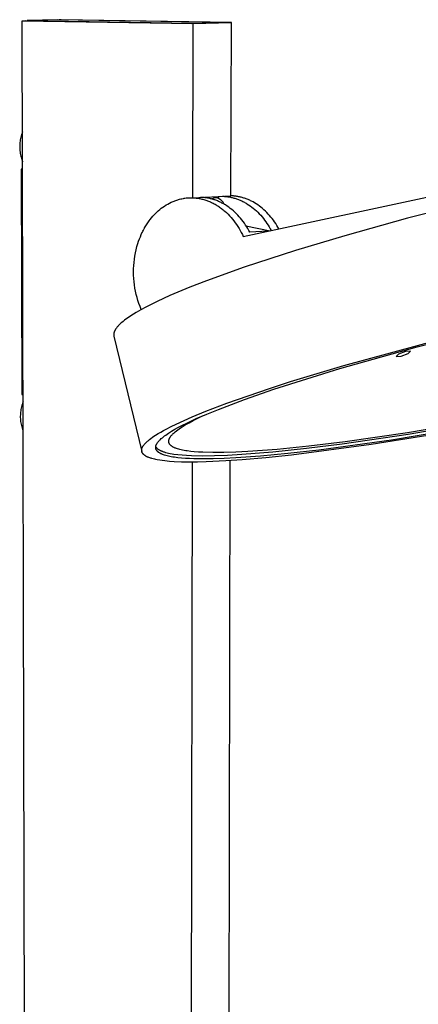
# Model space of a CAD drawing. Units: millimetres. Extents: x -755 to 537, y -1542 to 1916.
# Drawn here: x -600 to -479, y -645 to -346 of the extents above; entities that cross this region are included whole.
import ezdxf

# ---------------------------------------------------------------- set-up
doc = ezdxf.new("R2010")
doc.units = ezdxf.units.MM
doc.header["$MEASUREMENT"] = 0
doc.layers.add('Default', color=7, linetype='Continuous', true_color=0x000000)

msp = doc.modelspace()

# ---------------------------------------------------------------- linework, layer by layer
at = {"layer": 'Default', "color": 7, "true_color": 0xffffff}
for p, q in [((-599.55, -345.82), (-598.56, -345.79)), ((-598.02, -1012.04), (-599.55, -345.82)), ((-599.55, -345.82), (-547.75, -346.7)), ((-598.56, -345.79), (-548.09, -346.65)), ((-588.81, -345.52), (-598.03, -345.76)), ((-598.03, -345.76), (-598.03, -345.8)), ((-598.03, -345.76), (-547.8, -346.61)), ((-538.62, -346.36), (-588.81, -345.52)), ((-587.71, -345.51), (-588.38, -345.52)), ((-536.01, -346.38), (-587.71, -345.51)), ((-548.09, -346.65), (-538.28, -346.38)), ((-547.75, -346.7), (-547.83, -399.59)), ((-547.8, -346.61), (-538.62, -346.36)), ((-547.8, -346.64), (-547.8, -346.61)), ((-547.75, -346.7), (-536.01, -346.38)), ((-538.62, -346.36), (-538.62, -346.39)), ((-538.28, -346.38), (-538.62, -346.37)), ((-536.13, -399.01), (-536.01, -346.38)), ((-599.47, -379.61), (-599.62, -380)), ((-600.27, -382.81), (-600.3, -383.22)), ((-600.22, -382.4), (-600.27, -382.81)), ((-600.15, -381.99), (-600.22, -382.4)), ((-600.07, -381.59), (-600.15, -381.99)), ((-599.98, -381.18), (-600.07, -381.59)), ((-599.87, -380.78), (-599.98, -381.18)), ((-599.75, -380.39), (-599.87, -380.78)), ((-599.62, -380), (-599.75, -380.39)), ((-600.33, -383.63), (-600.34, -384.05)), ((-600.34, -384.05), (-600.33, -384.46)), ((-600.3, -383.22), (-600.33, -383.63)), ((-600.33, -384.46), (-600.31, -384.87)), ((-600.31, -384.87), (-600.28, -385.28)), ((-600.28, -385.28), (-600.23, -385.7)), ((-600.23, -385.7), (-600.17, -386.1)), ((-600.17, -386.1), (-600.1, -386.51)), ((-600.1, -386.51), (-600.01, -386.91)), ((-600.01, -386.91), (-599.91, -387.31)), ((-599.91, -387.31), (-599.79, -387.71)), ((-599.79, -387.71), (-599.66, -388.1)), ((-599.66, -388.1), (-599.52, -388.49)), ((-599.52, -388.49), (-599.45, -388.65)), ((-599.87, -390.87), (-599.44, -390.85)), ((-599.44, -390.88), (-599.87, -390.87)), ((-599.87, -390.87), (-599.71, -459.37)), ((-532.37, -411.38), (-444.12, -392.36)), ((-554.28, -400.95), (-553.74, -400.7)), ((-553.74, -400.7), (-551.77, -400.03)), ((-551.77, -400.03), (-551.41, -399.95)), ((-551.41, -399.95), (-551.06, -399.87)), ((-551.06, -399.87), (-550.7, -399.8)), ((-550.7, -399.8), (-550.55, -399.77)), ((-550.55, -399.77), (-550.4, -399.75)), ((-550.4, -399.75), (-550.1, -399.71)), ((-550.1, -399.71), (-549.71, -399.66)), ((-549.71, -399.66), (-549.31, -399.62)), ((-549.31, -399.62), (-548.92, -399.6)), ((-548.92, -399.6), (-548.52, -399.59)), ((-548.52, -399.59), (-548.13, -399.59)), ((-548.13, -399.59), (-547.84, -399.59)), ((-547.84, -399.59), (-547.56, -399.6)), ((-547.83, -399.59), (-536.13, -399.01)), ((-547.56, -399.6), (-547.27, -399.62)), ((-547.27, -399.62), (-546.98, -399.64)), ((-546.98, -399.64), (-546.7, -399.67)), ((-546.7, -399.67), (-546.41, -399.71)), ((-546.41, -399.71), (-546.12, -399.75)), ((-546.12, -399.75), (-545.83, -399.8)), ((-545.83, -399.8), (-545.54, -399.85)), ((-545.54, -399.85), (-545.25, -399.91)), ((-545.01, -399.48), (-545.28, -399.46)), ((-545.25, -399.91), (-544.96, -399.98)), ((-544.74, -399.49), (-545.01, -399.48)), ((-544.96, -399.98), (-544.67, -400.05)), ((-544.48, -399.51), (-544.74, -399.49)), ((-544.67, -400.05), (-544.38, -400.13)), ((-544.21, -399.54), (-544.48, -399.51)), ((-544.38, -400.13), (-544.09, -400.21)), ((-543.94, -399.57), (-544.21, -399.54)), ((-544.09, -400.21), (-543.8, -400.31)), ((-543.67, -399.61), (-543.94, -399.57)), ((-543.8, -400.31), (-543.51, -400.4)), ((-543.4, -399.65), (-543.67, -399.61)), ((-543.51, -400.4), (-543.22, -400.51)), ((-543.13, -399.7), (-543.4, -399.65)), ((-543.22, -400.51), (-542.93, -400.62)), ((-542.86, -399.75), (-543.13, -399.7)), ((-542.93, -400.62), (-542.64, -400.74)), ((-542.59, -399.81), (-542.86, -399.75)), ((-542.64, -400.74), (-542.36, -400.86)), ((-542.32, -399.87), (-542.59, -399.81)), ((-542.05, -399.94), (-542.32, -399.87)), ((-542.08, -399.93), (-541.26, -399.6)), ((-541.78, -400.01), (-542.05, -399.94)), ((-541.52, -400.09), (-541.78, -400.01)), ((-541.77, -400.02), (-541.75, -399.98)), ((-541.75, -399.98), (-541.72, -399.95)), ((-541.72, -399.95), (-541.69, -399.91)), ((-541.69, -399.91), (-541.66, -399.88)), ((-541.66, -399.88), (-541.62, -399.85)), ((-541.62, -399.85), (-541.59, -399.82)), ((-541.59, -399.82), (-541.56, -399.79)), ((-541.56, -399.79), (-541.52, -399.76)), ((-541.52, -399.76), (-541.49, -399.73)), ((-541.25, -400.18), (-541.52, -400.09)), ((-541.49, -399.73), (-541.45, -399.7)), ((-541.45, -399.7), (-541.41, -399.68)), ((-541.41, -399.68), (-541.37, -399.66)), ((-541.37, -399.66), (-541.33, -399.63)), ((-541.33, -399.63), (-541.29, -399.61)), ((-541.29, -399.61), (-541.25, -399.6)), ((-541.25, -399.6), (-541.21, -399.58)), ((-540.98, -400.27), (-541.25, -400.18)), ((-541.21, -399.58), (-541.17, -399.56)), ((-541.17, -399.56), (-541.13, -399.55)), ((-541.13, -399.55), (-541.09, -399.53)), ((-541.09, -399.53), (-541.04, -399.52)), ((-541.04, -399.52), (-541, -399.51)), ((-541, -399.51), (-540.95, -399.5)), ((-540.71, -400.36), (-540.98, -400.27)), ((-540.95, -399.5), (-540.91, -399.5)), ((-540.91, -399.5), (-540.86, -399.49)), ((-540.86, -399.49), (-540.82, -399.49)), ((-540.82, -399.49), (-540.77, -399.48)), ((-540.77, -399.48), (-540.73, -399.48)), ((-540.73, -399.48), (-540.68, -399.48)), ((-540.44, -400.47), (-540.71, -400.36)), ((-540.68, -399.48), (-540.64, -399.48)), ((-540.64, -399.48), (-540.59, -399.49)), ((-540.59, -399.49), (-540.55, -399.49)), ((-540.55, -399.49), (-540.51, -399.5)), ((-540.51, -399.5), (-540.46, -399.51)), ((-540.46, -399.51), (-540.34, -399.55)), ((-540.18, -400.57), (-540.44, -400.47)), ((-540.34, -399.55), (-540.23, -399.59)), ((-540.23, -399.59), (-540.11, -399.64)), ((-539.91, -400.69), (-540.18, -400.57)), ((-540.11, -399.64), (-540, -399.69)), ((-540, -399.69), (-539.88, -399.74)), ((-539.84, -399.73), (-539.98, -399.2)), ((-539.65, -400.8), (-539.91, -400.69)), ((-539.88, -399.74), (-539.77, -399.8)), ((-539.77, -399.8), (-539.67, -399.87)), ((-539.67, -399.87), (-539.56, -399.93)), ((-539.56, -399.93), (-539.46, -400)), ((-539.46, -400), (-539.36, -400.08)), ((-539.36, -400.08), (-539.26, -400.15)), ((-539.26, -400.15), (-539.16, -400.23)), ((-539.16, -400.23), (-539.07, -400.32)), ((-539.07, -400.32), (-538.98, -400.41)), ((-538.98, -400.41), (-538.9, -400.5)), ((-538.9, -400.5), (-538.81, -400.59)), ((-538.81, -400.59), (-538.73, -400.68)), ((-538.73, -400.68), (-538.66, -400.78)), ((-538.66, -399.14), (-538.4, -399.15)), ((-538.4, -399.15), (-538.14, -399.16)), ((-538.14, -399.16), (-537.87, -399.18)), ((-537.87, -399.18), (-537.61, -399.21)), ((-537.61, -399.21), (-537.34, -399.24)), ((-537.34, -399.24), (-537.08, -399.27)), ((-537.08, -399.27), (-536.81, -399.32)), ((-536.81, -399.32), (-536.54, -399.36)), ((-536.54, -399.36), (-536.28, -399.41)), ((-536.28, -399.41), (-536.01, -399.47)), ((-535.88, -399.02), (-536.13, -399.01)), ((-536.01, -399.47), (-535.74, -399.53)), ((-535.62, -399.04), (-535.88, -399.02)), ((-535.74, -399.53), (-535.48, -399.6)), ((-535.36, -399.05), (-535.62, -399.04)), ((-535.48, -399.6), (-535.21, -399.67)), ((-535.11, -399.08), (-535.36, -399.05)), ((-535.21, -399.67), (-534.94, -399.75)), ((-534.85, -399.11), (-535.11, -399.08)), ((-534.94, -399.75), (-534.68, -399.83)), ((-534.59, -399.14), (-534.85, -399.11)), ((-534.68, -399.83), (-534.41, -399.92)), ((-534.33, -399.18), (-534.59, -399.14)), ((-534.41, -399.92), (-534.15, -400.02)), ((-534.07, -399.23), (-534.33, -399.18)), ((-534.15, -400.02), (-533.88, -400.12)), ((-533.81, -399.28), (-534.07, -399.23)), ((-533.88, -400.12), (-533.62, -400.22)), ((-533.55, -399.33), (-533.81, -399.28)), ((-533.62, -400.22), (-533.35, -400.33)), ((-533.29, -399.39), (-533.55, -399.33)), ((-533.35, -400.33), (-533.09, -400.45)), ((-533.03, -399.45), (-533.29, -399.39)), ((-533.09, -400.45), (-532.83, -400.57)), ((-532.77, -399.52), (-533.03, -399.45)), ((-532.83, -400.57), (-532.57, -400.69)), ((-532.51, -399.6), (-532.77, -399.52)), ((-532.57, -400.69), (-532.31, -400.82)), ((-532.25, -399.68), (-532.51, -399.6)), ((-531.99, -399.76), (-532.25, -399.68)), ((-531.73, -399.85), (-531.99, -399.76)), ((-531.47, -399.94), (-531.73, -399.85)), ((-531.21, -400.04), (-531.47, -399.94)), ((-530.95, -400.15), (-531.21, -400.04)), ((-530.7, -400.26), (-530.95, -400.15)), ((-530.44, -400.37), (-530.7, -400.26)), ((-530.19, -400.49), (-530.44, -400.37)), ((-529.93, -400.62), (-530.19, -400.49)), ((-529.43, -400.88), (-529.93, -400.62)), ((-558.67, -403.95), (-558.23, -403.55)), ((-558.23, -403.55), (-557.78, -403.17)), ((-557.78, -403.17), (-557.31, -402.8)), ((-557.31, -402.8), (-556.83, -402.45)), ((-556.83, -402.45), (-556.34, -402.11)), ((-556.34, -402.11), (-555.84, -401.79)), ((-555.84, -401.79), (-555.33, -401.49)), ((-555.33, -401.49), (-554.81, -401.21)), ((-554.81, -401.21), (-554.28, -400.95)), ((-542.36, -400.86), (-542.07, -400.99)), ((-542.07, -400.99), (-541.79, -401.12)), ((-541.79, -401.12), (-541.51, -401.27)), ((-541.51, -401.27), (-541.22, -401.41)), ((-541.22, -401.41), (-540.94, -401.57)), ((-540.94, -401.57), (-540.67, -401.73)), ((-540.67, -401.73), (-540.39, -401.9)), ((-540.39, -401.9), (-540.12, -402.07)), ((-540.12, -402.07), (-539.84, -402.25)), ((-539.84, -402.25), (-539.57, -402.43)), ((-539.38, -400.93), (-539.65, -400.8)), ((-539.57, -402.43), (-539.31, -402.62)), ((-539.12, -401.05), (-539.38, -400.93)), ((-539.31, -402.62), (-539.04, -402.82)), ((-538.86, -401.19), (-539.12, -401.05)), ((-539.04, -402.82), (-538.78, -403.02)), ((-538.6, -401.33), (-538.86, -401.19)), ((-538.78, -403.02), (-538.52, -403.22)), ((-538.66, -400.78), (-538.58, -400.88)), ((-538.34, -401.47), (-538.6, -401.33)), ((-538.58, -400.88), (-538.51, -400.99)), ((-538.52, -403.22), (-538.26, -403.43)), ((-538.51, -400.99), (-538.45, -401.09)), ((-538.45, -401.09), (-538.39, -401.2)), ((-538.39, -401.2), (-538.33, -401.31)), ((-538.08, -401.62), (-538.34, -401.47)), ((-538.33, -401.31), (-538.27, -401.42)), ((-538.27, -401.42), (-538.22, -401.54)), ((-538.26, -403.43), (-538.01, -403.65)), ((-537.83, -401.77), (-538.08, -401.62)), ((-538.01, -403.65), (-537.51, -404.1)), ((-537.32, -402.1), (-537.83, -401.77)), ((-536.82, -402.44), (-537.32, -402.1)), ((-536.33, -402.81), (-536.82, -402.44)), ((-535.85, -403.19), (-536.33, -402.81)), ((-535.38, -403.59), (-535.85, -403.19)), ((-534.92, -404), (-535.38, -403.59)), ((-532.31, -400.82), (-532.05, -400.96)), ((-532.05, -400.96), (-531.8, -401.1)), ((-531.8, -401.1), (-531.54, -401.25)), ((-531.54, -401.25), (-531.29, -401.4)), ((-531.29, -401.4), (-530.79, -401.72)), ((-530.79, -401.72), (-530.3, -402.05)), ((-530.3, -402.05), (-529.81, -402.41)), ((-529.81, -402.41), (-529.33, -402.78)), ((-528.93, -401.17), (-529.43, -400.88)), ((-529.33, -402.78), (-528.87, -403.18)), ((-528.44, -401.47), (-528.93, -401.17)), ((-528.87, -403.18), (-528.41, -403.59)), ((-527.95, -401.79), (-528.44, -401.47)), ((-528.41, -403.59), (-527.96, -404.01)), ((-527.48, -402.13), (-527.95, -401.79)), ((-527, -402.49), (-527.48, -402.13)), ((-526.54, -402.87), (-527, -402.49)), ((-526.09, -403.26), (-526.54, -402.87)), ((-525.65, -403.67), (-526.09, -403.26)), ((-525.22, -404.1), (-525.65, -403.67)), ((-465.06, -401.32), (-482.51, -405.84)), ((-561.21, -406.91), (-561.01, -406.63)), ((-561.01, -406.63), (-560.66, -406.15)), ((-560.66, -406.15), (-560.29, -405.69)), ((-560.29, -405.69), (-559.91, -405.23)), ((-559.91, -405.23), (-559.51, -404.79)), ((-559.51, -404.79), (-559.1, -404.36)), ((-559.1, -404.36), (-558.67, -403.95)), ((-537.51, -404.1), (-537.02, -404.57)), ((-537.02, -404.57), (-536.55, -405.06)), ((-536.55, -405.06), (-536.09, -405.57)), ((-536.09, -405.57), (-535.64, -406.09)), ((-535.64, -406.09), (-535.21, -406.63)), ((-535.21, -406.63), (-534.8, -407.19)), ((-534.48, -404.44), (-534.92, -404)), ((-534.04, -404.89), (-534.48, -404.44)), ((-533.61, -405.35), (-534.04, -404.89)), ((-533.2, -405.83), (-533.61, -405.35)), ((-532.8, -406.33), (-533.2, -405.83)), ((-532.41, -406.83), (-532.8, -406.33)), ((-527.96, -404.01), (-527.53, -404.45)), ((-527.53, -404.45), (-527.1, -404.91)), ((-527.1, -404.91), (-526.69, -405.38)), ((-526.69, -405.38), (-526.29, -405.86)), ((-526.29, -405.86), (-525.91, -406.36)), ((-525.91, -406.36), (-525.54, -406.87)), ((-524.79, -404.54), (-525.22, -404.1)), ((-524.38, -405), (-524.79, -404.54)), ((-523.99, -405.46), (-524.38, -405)), ((-523.6, -405.94), (-523.99, -405.46)), ((-523.23, -406.44), (-523.6, -405.94)), ((-522.87, -406.94), (-523.23, -406.44)), ((-482.51, -405.84), (-501.54, -411.14)), ((-562.91, -409.75), (-562.89, -409.71)), ((-562.89, -409.71), (-562.74, -409.42)), ((-562.74, -409.42), (-562.72, -409.38)), ((-562.72, -409.38), (-562.57, -409.1)), ((-562.57, -409.1), (-562.55, -409.06)), ((-562.55, -409.06), (-562.39, -408.78)), ((-562.39, -408.78), (-562.37, -408.75)), ((-562.37, -408.75), (-562.21, -408.46)), ((-562.21, -408.46), (-562.19, -408.43)), ((-562.19, -408.43), (-562.02, -408.15)), ((-562.02, -408.15), (-562, -408.12)), ((-562, -408.12), (-561.83, -407.84)), ((-561.83, -407.84), (-561.81, -407.81)), ((-561.81, -407.81), (-561.63, -407.53)), ((-561.63, -407.53), (-561.61, -407.5)), ((-561.61, -407.5), (-561.43, -407.23)), ((-561.43, -407.23), (-561.41, -407.2)), ((-561.41, -407.2), (-561.22, -406.93)), ((-561.22, -406.93), (-561.21, -406.91)), ((-534.8, -407.19), (-534.4, -407.75)), ((-534.4, -407.75), (-534.02, -408.34)), ((-534.02, -408.34), (-533.65, -408.93)), ((-533.65, -408.93), (-533.31, -409.53)), ((-533.31, -409.53), (-532.98, -410.14)), ((-532.04, -407.35), (-532.41, -406.83)), ((-531.68, -407.88), (-532.04, -407.35)), ((-531.34, -408.42), (-531.68, -407.88)), ((-531.56, -408.07), (-524.23, -409.63)), ((-531.01, -408.96), (-531.34, -408.42)), ((-530.69, -409.52), (-531.01, -408.96)), ((-530.39, -410.08), (-530.69, -409.52)), ((-525.54, -406.87), (-525.18, -407.39)), ((-525.18, -407.39), (-524.83, -407.92)), ((-524.83, -407.92), (-524.5, -408.46)), ((-524.5, -408.46), (-524.19, -409)), ((-524.19, -409), (-523.89, -409.56)), ((-522.52, -407.46), (-522.87, -406.94)), ((-522.18, -407.98), (-522.52, -407.46)), ((-521.86, -408.51), (-522.18, -407.98)), ((-521.56, -409.05), (-521.86, -408.51)), ((-564.19, -412.79), (-563.94, -412.1)), ((-563.94, -412.1), (-563.67, -411.42)), ((-563.67, -411.42), (-563.38, -410.74)), ((-563.38, -410.74), (-563.07, -410.08)), ((-563.07, -410.08), (-563.05, -410.03)), ((-563.05, -410.03), (-562.91, -409.75)), ((-532.98, -410.14), (-532.66, -410.76)), ((-532.66, -410.76), (-532.37, -411.38)), ((-524.94, -409.78), (-530.39, -410.08)), ((-501.54, -411.14), (-516.49, -415.62)), ((-565.15, -416.32), (-564.94, -415.37)), ((-564.94, -415.37), (-564.7, -414.42)), ((-564.7, -414.42), (-564.42, -413.48)), ((-564.42, -413.48), (-564.19, -412.79)), ((-516.49, -415.62), (-532.08, -420.7)), ((-565.58, -419.22), (-565.47, -418.25)), ((-565.47, -418.25), (-565.33, -417.29)), ((-565.33, -417.29), (-565.15, -416.32)), ((-565.73, -422.15), (-565.71, -421.17)), ((-565.71, -421.17), (-565.66, -420.2)), ((-565.66, -420.2), (-565.58, -419.22)), ((-532.08, -420.7), (-543.58, -424.83)), ((-565.71, -423.13), (-565.73, -422.15)), ((-565.66, -424.11), (-565.71, -423.13)), ((-565.58, -425.08), (-565.66, -424.11)), ((-565.46, -426.05), (-565.58, -425.08)), ((-565.31, -427.02), (-565.46, -426.05)), ((-565.13, -427.98), (-565.31, -427.02)), ((-548.64, -426.8), (-554.66, -429.33)), ((-543.58, -424.83), (-548.64, -426.8)), ((-564.92, -428.93), (-565.13, -427.98)), ((-564.68, -429.88), (-564.92, -428.93)), ((-564.4, -430.82), (-564.68, -429.88)), ((-554.66, -429.33), (-558.6, -431.13)), ((-563.51, -433.64), (-564.96, -434.47)), ((-564.09, -431.75), (-564.4, -430.82)), ((-563.76, -432.66), (-564.09, -431.75)), ((-563.39, -433.57), (-563.76, -432.66)), ((-562.04, -432.84), (-563.51, -433.64)), ((-560.33, -431.97), (-562.04, -432.84)), ((-558.6, -431.13), (-560.33, -431.97)), ((-568.05, -436.48), (-568.49, -436.81)), ((-567.3, -435.95), (-568.05, -436.48)), ((-566.53, -435.44), (-567.3, -435.95)), ((-565.75, -434.94), (-566.53, -435.44)), ((-564.96, -434.47), (-565.75, -434.94)), ((-571.23, -439.58), (-571.27, -439.65)), ((-571.14, -439.43), (-571.23, -439.58)), ((-571.04, -439.29), (-571.14, -439.43)), ((-570.94, -439.16), (-571.04, -439.29)), ((-570.8, -438.98), (-570.94, -439.16)), ((-570.67, -438.82), (-570.8, -438.98)), ((-570.52, -438.65), (-570.67, -438.82)), ((-570.38, -438.49), (-570.52, -438.65)), ((-570.23, -438.33), (-570.38, -438.49)), ((-570.07, -438.17), (-570.23, -438.33)), ((-569.75, -437.87), (-570.07, -438.17)), ((-569.55, -437.69), (-569.75, -437.87)), ((-569.34, -437.5), (-569.55, -437.69)), ((-568.92, -437.15), (-569.34, -437.5)), ((-568.49, -436.81), (-568.92, -437.15)), ((-479.56, -444.89), (-451.89, -437.84)), ((-571.75, -441.02), (-571.76, -441.07)), ((-571.76, -441.07), (-571.76, -441.12)), ((-571.76, -441.12), (-571.76, -441.16)), ((-571.76, -441.16), (-571.76, -441.21)), ((-571.76, -441.21), (-571.75, -441.28)), ((-571.74, -440.92), (-571.75, -440.97)), ((-571.75, -440.97), (-571.75, -441.02)), ((-571.75, -441.28), (-571.75, -441.32)), ((-571.75, -441.32), (-571.75, -441.35)), ((-571.75, -441.35), (-571.75, -441.39)), ((-571.75, -441.39), (-571.74, -441.42)), ((-571.73, -440.82), (-571.74, -440.87)), ((-571.74, -440.87), (-571.74, -440.92)), ((-571.74, -441.42), (-571.74, -441.46)), ((-571.74, -441.46), (-571.73, -441.49)), ((-571.72, -440.77), (-571.73, -440.82)), ((-571.73, -441.49), (-571.72, -441.53)), ((-571.71, -440.72), (-571.72, -440.77)), ((-571.72, -441.53), (-571.72, -441.57)), ((-571.72, -441.57), (-571.71, -441.6)), ((-571.7, -440.67), (-571.71, -440.72)), ((-571.71, -441.6), (-571.7, -441.64)), ((-571.69, -440.62), (-571.7, -440.67)), ((-571.7, -441.64), (-563.22, -476.66)), ((-571.68, -440.58), (-571.69, -440.62)), ((-571.66, -440.53), (-571.68, -440.58)), ((-571.63, -440.43), (-571.66, -440.53)), ((-571.6, -440.34), (-571.63, -440.43)), ((-571.57, -440.26), (-571.6, -440.34)), ((-571.54, -440.18), (-571.57, -440.26)), ((-571.51, -440.1), (-571.54, -440.18)), ((-571.47, -440.02), (-571.51, -440.1)), ((-571.43, -439.95), (-571.47, -440.02)), ((-571.4, -439.87), (-571.43, -439.95)), ((-571.36, -439.8), (-571.4, -439.87)), ((-571.31, -439.72), (-571.36, -439.8)), ((-571.27, -439.65), (-571.31, -439.72)), ((-501.78, -450.52), (-466.88, -441.05)), ((-503.04, -451.49), (-479.56, -444.89)), ((-491.84, -448.26), (-491.54, -448.24)), ((-491.54, -448.24), (-490.92, -448)), ((-485.24, -447.12), (-485.89, -447.85)), ((-485.89, -447.85), (-484.39, -447.73)), ((-483.1, -446.3), (-485.24, -447.12)), ((-484.39, -447.73), (-482.26, -446.9)), ((-481.61, -446.18), (-483.1, -446.3)), ((-482.26, -446.9), (-481.61, -446.18)), ((-523.13, -457.78), (-503.04, -451.49)), ((-518.04, -455.44), (-501.78, -450.52)), ((-537.42, -462), (-524.37, -457.48)), ((-524.37, -457.48), (-518.04, -455.44)), ((-599.71, -459.37), (-599.29, -459.39)), ((-532.05, -460.87), (-523.13, -457.78)), ((-599.88, -463.52), (-599.96, -463.92)), ((-599.79, -463.13), (-599.88, -463.52)), ((-599.68, -462.73), (-599.79, -463.13)), ((-599.56, -462.34), (-599.68, -462.73)), ((-599.43, -461.95), (-599.56, -462.34)), ((-599.28, -461.57), (-599.43, -461.95)), ((-543.75, -464.42), (-537.42, -462)), ((-539.96, -463.86), (-532.05, -460.87)), ((-600.13, -465.55), (-600.14, -465.96)), ((-600.14, -465.96), (-600.14, -466.36)), ((-600.14, -466.36), (-600.12, -466.77)), ((-600.11, -465.14), (-600.13, -465.55)), ((-600.07, -464.73), (-600.11, -465.14)), ((-600.02, -464.33), (-600.07, -464.73)), ((-599.96, -463.92), (-600.02, -464.33)), ((-550.38, -467.21), (-547.95, -466.15)), ((-547.95, -466.15), (-543.75, -464.42)), ((-547.6, -467.25), (-546.19, -466.54)), ((-546.68, -466.69), (-543.48, -465.3)), ((-546.19, -466.54), (-544.77, -465.85)), ((-543.48, -465.3), (-539.96, -463.86)), ((-600.12, -466.77), (-600.09, -467.18)), ((-600.09, -467.18), (-600.04, -467.59)), ((-600.04, -467.59), (-599.98, -467.99)), ((-599.98, -467.99), (-599.91, -468.39)), ((-599.91, -468.39), (-599.82, -468.79)), ((-599.82, -468.79), (-599.72, -469.19)), ((-599.72, -469.19), (-599.6, -469.58)), ((-555.82, -469.85), (-554.31, -469.07)), ((-554.31, -469.07), (-552.78, -468.32)), ((-553.15, -469.93), (-552.04, -469.31)), ((-552.78, -468.32), (-550.38, -467.21)), ((-552.04, -469.31), (-550.83, -468.68)), ((-551.87, -469.79), (-551.42, -469.48)), ((-551.42, -469.48), (-550.97, -469.18)), ((-550.97, -469.18), (-550.04, -468.61)), ((-550.83, -468.68), (-549.54, -468.03)), ((-550.04, -468.61), (-548.83, -467.91)), ((-549.54, -468.03), (-546.68, -466.69)), ((-548.83, -467.91), (-547.6, -467.25)), ((-461.86, -468.96), (-487.39, -473.18)), ((-461.92, -467.55), (-482.51, -470.97)), ((-482.31, -471.39), (-459.39, -467.52)), ((-599.6, -469.58), (-599.47, -469.97)), ((-599.47, -469.97), (-599.33, -470.35)), ((-599.33, -470.35), (-599.26, -470.5)), ((-560.44, -472.68), (-559.99, -472.35)), ((-559.99, -472.35), (-559.53, -472.04)), ((-559.53, -472.04), (-559.06, -471.73)), ((-559.06, -471.73), (-558.26, -471.24)), ((-558.26, -471.24), (-557.46, -470.76)), ((-557.46, -470.76), (-556.64, -470.3)), ((-557.29, -472.74), (-556.98, -472.48)), ((-556.98, -472.48), (-556.65, -472.22)), ((-556.65, -472.22), (-556.3, -471.95)), ((-556.64, -470.3), (-555.82, -469.85)), ((-556.3, -471.95), (-555.92, -471.67)), ((-555.92, -471.67), (-555.52, -471.39)), ((-555.52, -471.39), (-555.09, -471.11)), ((-555.09, -471.11), (-554.17, -470.53)), ((-554.74, -472.55), (-554.71, -472.5)), ((-554.71, -472.5), (-554.67, -472.43)), ((-554.67, -472.43), (-554.63, -472.36)), ((-554.63, -472.36), (-554.59, -472.3)), ((-554.59, -472.3), (-554.54, -472.23)), ((-554.54, -472.23), (-554.46, -472.11)), ((-554.46, -472.11), (-554.36, -471.99)), ((-554.36, -471.99), (-554.25, -471.85)), ((-554.25, -471.85), (-554.13, -471.71)), ((-554.17, -470.53), (-553.15, -469.93)), ((-554.13, -471.71), (-554.01, -471.58)), ((-554.01, -471.58), (-553.89, -471.45)), ((-553.89, -471.45), (-553.77, -471.33)), ((-553.77, -471.33), (-553.65, -471.21)), ((-553.65, -471.21), (-553.4, -470.98)), ((-553.4, -470.98), (-553.23, -470.83)), ((-553.23, -470.83), (-553.05, -470.68)), ((-553.05, -470.68), (-552.7, -470.4)), ((-552.7, -470.4), (-552.29, -470.09)), ((-552.29, -470.09), (-551.87, -469.79)), ((-502.31, -474.32), (-482.31, -471.39)), ((-482.51, -470.97), (-501.39, -473.69)), ((-473.75, -471.44), (-493.49, -474.57)), ((-563.12, -475.56), (-563.09, -475.49)), ((-563.09, -475.49), (-563.06, -475.42)), ((-563.06, -475.42), (-563.02, -475.35)), ((-563.02, -475.35), (-562.99, -475.28)), ((-562.99, -475.28), (-562.95, -475.21)), ((-562.95, -475.21), (-562.91, -475.15)), ((-562.91, -475.15), (-562.87, -475.08)), ((-562.87, -475.08), (-562.83, -475.02)), ((-562.83, -475.02), (-562.79, -474.95)), ((-562.79, -474.95), (-562.7, -474.83)), ((-562.7, -474.83), (-562.61, -474.71)), ((-562.61, -474.71), (-562.51, -474.59)), ((-562.51, -474.59), (-562.33, -474.37)), ((-562.33, -474.37), (-562.14, -474.16)), ((-562.14, -474.16), (-561.94, -473.96)), ((-561.94, -473.96), (-561.74, -473.76)), ((-561.74, -473.76), (-561.53, -473.57)), ((-561.53, -473.57), (-561.32, -473.38)), ((-561.32, -473.38), (-561.11, -473.2)), ((-561.11, -473.2), (-560.89, -473.02)), ((-560.89, -473.02), (-560.44, -472.68)), ((-559.01, -475.37), (-559, -475.27)), ((-559.01, -475.47), (-559.01, -475.37)), ((-559, -475.57), (-559.01, -475.47)), ((-559, -475.27), (-558.99, -475.17)), ((-558.99, -475.17), (-558.97, -475.07)), ((-558.99, -475.22), (-558.96, -475.27)), ((-558.97, -475.07), (-558.94, -474.97)), ((-558.96, -475.27), (-558.93, -475.32)), ((-558.94, -474.97), (-558.91, -474.86)), ((-558.93, -475.32), (-558.9, -475.36)), ((-558.91, -474.86), (-558.87, -474.75)), ((-558.9, -475.36), (-558.87, -475.41)), ((-558.87, -474.75), (-558.83, -474.65)), ((-558.87, -475.41), (-558.83, -475.46)), ((-558.83, -474.65), (-558.78, -474.54)), ((-558.83, -475.46), (-558.79, -475.5)), ((-558.79, -475.5), (-558.75, -475.55)), ((-558.78, -474.54), (-558.72, -474.43)), ((-558.72, -474.43), (-558.66, -474.32)), ((-558.66, -474.32), (-558.59, -474.2)), ((-558.59, -474.2), (-558.52, -474.09)), ((-558.52, -474.09), (-558.43, -473.97)), ((-558.43, -473.97), (-558.35, -473.85)), ((-558.35, -473.85), (-558.25, -473.74)), ((-558.25, -473.74), (-558.15, -473.62)), ((-558.15, -473.62), (-558.05, -473.5)), ((-558.05, -473.5), (-557.94, -473.37)), ((-557.94, -473.37), (-557.82, -473.25)), ((-557.82, -473.25), (-557.69, -473.13)), ((-557.69, -473.13), (-557.56, -473)), ((-557.56, -473), (-557.29, -472.74)), ((-555.04, -473.44), (-555.03, -473.41)), ((-555.04, -473.49), (-555.04, -473.44)), ((-555.04, -473.55), (-555.04, -473.49)), ((-555.04, -473.6), (-555.04, -473.55)), ((-555.04, -473.63), (-555.04, -473.6)), ((-555.04, -473.66), (-555.04, -473.63)), ((-555.04, -473.68), (-555.04, -473.66)), ((-555.04, -473.71), (-555.04, -473.68)), ((-555.03, -473.74), (-555.04, -473.71)), ((-555.03, -473.38), (-555.02, -473.32)), ((-555.03, -473.41), (-555.03, -473.38)), ((-555.03, -473.76), (-555.03, -473.74)), ((-555.03, -473.79), (-555.03, -473.76)), ((-555.02, -473.82), (-555.03, -473.79)), ((-555.02, -473.32), (-555.01, -473.26)), ((-555.02, -473.84), (-555.02, -473.82)), ((-555.01, -473.87), (-555.02, -473.84)), ((-555.01, -473.26), (-555, -473.21)), ((-555.01, -473.9), (-555.01, -473.87)), ((-555, -473.92), (-555.01, -473.9)), ((-555, -473.21), (-554.99, -473.15)), ((-554.99, -473.95), (-555, -473.92)), ((-554.99, -473.15), (-554.97, -473.09)), ((-554.99, -473.97), (-554.99, -473.95)), ((-554.98, -474), (-554.99, -473.97)), ((-554.97, -474.03), (-554.98, -474)), ((-554.97, -473.09), (-554.95, -473.04)), ((-554.96, -474.05), (-554.97, -474.03)), ((-554.95, -474.08), (-554.96, -474.05)), ((-554.95, -473.04), (-554.93, -472.98)), ((-554.95, -474.1), (-554.95, -474.08)), ((-554.94, -474.13), (-554.95, -474.1)), ((-554.93, -474.15), (-554.94, -474.13)), ((-554.93, -472.98), (-554.91, -472.92)), ((-554.91, -474.18), (-554.93, -474.15)), ((-554.91, -472.92), (-554.89, -472.86)), ((-554.89, -474.23), (-554.91, -474.18)), ((-554.89, -472.86), (-554.86, -472.79)), ((-554.87, -474.27), (-554.89, -474.23)), ((-554.85, -474.3), (-554.87, -474.27)), ((-554.86, -472.79), (-554.83, -472.73)), ((-554.84, -474.32), (-554.85, -474.3)), ((-554.81, -474.37), (-554.84, -474.32)), ((-554.83, -472.73), (-554.8, -472.67)), ((-554.78, -474.42), (-554.81, -474.37)), ((-554.8, -472.67), (-554.77, -472.61)), ((-554.75, -474.47), (-554.78, -474.42)), ((-554.77, -472.61), (-554.74, -472.55)), ((-554.71, -474.52), (-554.75, -474.47)), ((-554.68, -474.56), (-554.71, -474.52)), ((-554.64, -474.61), (-554.68, -474.56)), ((-554.6, -474.65), (-554.64, -474.61)), ((-554.56, -474.69), (-554.6, -474.65)), ((-554.53, -474.73), (-554.56, -474.69)), ((-554.49, -474.77), (-554.53, -474.73)), ((-554.45, -474.8), (-554.49, -474.77)), ((-554.41, -474.84), (-554.45, -474.8)), ((-554.37, -474.88), (-554.41, -474.84)), ((-554.33, -474.91), (-554.37, -474.88)), ((-554.29, -474.94), (-554.33, -474.91)), ((-554.24, -474.98), (-554.29, -474.94)), ((-554.19, -475.02), (-554.24, -474.98)), ((-554.09, -475.09), (-554.19, -475.02)), ((-553.99, -475.15), (-554.09, -475.09)), ((-553.89, -475.22), (-553.99, -475.15)), ((-553.77, -475.29), (-553.89, -475.22)), ((-553.65, -475.35), (-553.77, -475.29)), ((-553.53, -475.41), (-553.65, -475.35)), ((-553.4, -475.47), (-553.53, -475.41)), ((-553.24, -475.55), (-553.4, -475.47)), ((-512.46, -475.04), (-522.06, -476.01)), ((-493.49, -474.57), (-517.7, -477.76)), ((-513.19, -475.68), (-502.31, -474.32)), ((-501.39, -473.69), (-512.46, -475.04)), ((-487.39, -473.18), (-509.39, -476.22)), ((-563.26, -476.21), (-563.25, -476.17)), ((-563.26, -476.25), (-563.26, -476.21)), ((-563.26, -476.29), (-563.26, -476.25)), ((-563.26, -476.33), (-563.26, -476.29)), ((-563.26, -476.37), (-563.26, -476.33)), ((-563.26, -476.41), (-563.26, -476.37)), ((-563.25, -476.45), (-563.26, -476.41)), ((-563.25, -476.09), (-563.24, -476.05)), ((-563.25, -476.13), (-563.25, -476.09)), ((-563.25, -476.17), (-563.25, -476.13)), ((-563.25, -476.49), (-563.25, -476.45)), ((-563.25, -476.53), (-563.25, -476.49)), ((-563.24, -476.56), (-563.25, -476.53)), ((-563.24, -476.01), (-563.23, -475.97)), ((-563.24, -476.05), (-563.24, -476.01)), ((-563.23, -476.6), (-563.24, -476.56)), ((-563.23, -475.97), (-563.22, -475.94)), ((-563.23, -476.64), (-563.23, -476.6)), ((-563.22, -476.68), (-563.23, -476.64)), ((-563.22, -475.9), (-563.21, -475.86)), ((-563.22, -475.94), (-563.22, -475.9)), ((-563.21, -476.72), (-563.22, -476.68)), ((-563.21, -475.86), (-563.2, -475.82)), ((-563.2, -476.75), (-563.21, -476.72)), ((-563.2, -475.82), (-563.19, -475.78)), ((-563.19, -476.79), (-563.2, -476.75)), ((-563.19, -475.78), (-563.18, -475.74)), ((-563.18, -476.83), (-563.19, -476.79)), ((-563.18, -475.74), (-563.17, -475.7)), ((-563.16, -476.86), (-563.18, -476.83)), ((-563.17, -475.7), (-563.15, -475.67)), ((-563.15, -476.89), (-563.16, -476.86)), ((-563.15, -475.67), (-563.14, -475.63)), ((-563.14, -476.92), (-563.15, -476.89)), ((-563.14, -475.63), (-563.12, -475.56)), ((-563.13, -476.95), (-563.14, -476.92)), ((-563.12, -476.97), (-563.13, -476.95)), ((-563.1, -477), (-563.12, -476.97)), ((-563.09, -477.03), (-563.1, -477)), ((-563.08, -477.06), (-563.09, -477.03)), ((-563.06, -477.08), (-563.08, -477.06)), ((-563.05, -477.11), (-563.06, -477.08)), ((-563.03, -477.13), (-563.05, -477.11)), ((-563, -477.18), (-563.03, -477.13)), ((-562.96, -477.23), (-563, -477.18)), ((-562.93, -477.28), (-562.96, -477.23)), ((-562.89, -477.33), (-562.93, -477.28)), ((-562.85, -477.38), (-562.89, -477.33)), ((-562.81, -477.43), (-562.85, -477.38)), ((-562.76, -477.47), (-562.81, -477.43)), ((-562.72, -477.51), (-562.76, -477.47)), ((-562.68, -477.56), (-562.72, -477.51)), ((-562.63, -477.6), (-562.68, -477.56)), ((-562.59, -477.64), (-562.63, -477.6)), ((-562.5, -477.71), (-562.59, -477.64)), ((-562.41, -477.78), (-562.5, -477.71)), ((-562.32, -477.85), (-562.41, -477.78)), ((-562.23, -477.91), (-562.32, -477.85)), ((-562.14, -477.98), (-562.23, -477.91)), ((-562.05, -478.03), (-562.14, -477.98)), ((-561.95, -478.09), (-562.05, -478.03)), ((-561.85, -478.15), (-561.95, -478.09)), ((-561.75, -478.2), (-561.85, -478.15)), ((-561.66, -478.25), (-561.75, -478.2)), ((-561.55, -478.3), (-561.66, -478.25)), ((-561.45, -478.34), (-561.55, -478.3)), ((-561.25, -478.43), (-561.45, -478.34)), ((-561.04, -478.51), (-561.25, -478.43)), ((-560.83, -478.59), (-561.04, -478.51)), ((-558.99, -475.66), (-559, -475.57)), ((-558.97, -475.76), (-558.99, -475.66)), ((-558.95, -475.85), (-558.97, -475.76)), ((-558.92, -475.94), (-558.95, -475.85)), ((-558.89, -476.03), (-558.92, -475.94)), ((-558.85, -476.12), (-558.89, -476.03)), ((-558.8, -476.21), (-558.85, -476.12)), ((-558.75, -476.29), (-558.8, -476.21)), ((-558.75, -475.55), (-558.71, -475.59)), ((-558.69, -476.38), (-558.75, -476.29)), ((-558.71, -475.59), (-558.66, -475.64)), ((-558.62, -476.46), (-558.69, -476.38)), ((-558.66, -475.64), (-558.62, -475.68)), ((-558.62, -475.68), (-558.57, -475.72)), ((-558.55, -476.54), (-558.62, -476.46)), ((-558.57, -475.72), (-558.52, -475.77)), ((-558.47, -476.62), (-558.55, -476.54)), ((-558.52, -475.77), (-558.47, -475.81)), ((-558.47, -475.81), (-558.42, -475.85)), ((-558.39, -476.7), (-558.47, -476.62)), ((-558.42, -475.85), (-558.36, -475.89)), ((-558.3, -476.78), (-558.39, -476.7)), ((-558.36, -475.89), (-558.31, -475.93)), ((-558.31, -475.93), (-558.25, -475.97)), ((-558.21, -476.86), (-558.3, -476.78)), ((-558.25, -475.97), (-558.19, -476.02)), ((-558.11, -476.93), (-558.21, -476.86)), ((-558.19, -476.02), (-558.12, -476.06)), ((-558.12, -476.06), (-558.06, -476.1)), ((-558, -477), (-558.11, -476.93)), ((-558.06, -476.1), (-557.93, -476.17)), ((-557.89, -477.08), (-558, -477)), ((-557.93, -476.17), (-557.79, -476.25)), ((-557.77, -477.15), (-557.89, -477.08)), ((-557.79, -476.25), (-557.64, -476.33)), ((-557.65, -477.22), (-557.77, -477.15)), ((-557.52, -477.28), (-557.65, -477.22)), ((-557.64, -476.33), (-557.48, -476.4)), ((-557.39, -477.35), (-557.52, -477.28)), ((-557.48, -476.4), (-557.32, -476.47)), ((-557.25, -477.41), (-557.39, -477.35)), ((-557.32, -476.47), (-557.15, -476.54)), ((-557.1, -477.48), (-557.25, -477.41)), ((-557.15, -476.54), (-556.98, -476.61)), ((-556.95, -477.54), (-557.1, -477.48)), ((-556.98, -476.61), (-556.79, -476.68)), ((-556.79, -477.6), (-556.95, -477.54)), ((-556.79, -476.68), (-556.6, -476.74)), ((-556.63, -477.66), (-556.79, -477.6)), ((-556.29, -477.77), (-556.63, -477.66)), ((-556.6, -476.74), (-556.41, -476.8)), ((-556.41, -476.8), (-555.99, -476.93)), ((-555.93, -477.88), (-556.29, -477.77)), ((-555.99, -476.93), (-555.54, -477.04)), ((-555.55, -477.99), (-555.93, -477.88)), ((-555.14, -478.08), (-555.55, -477.99)), ((-555.54, -477.04), (-555.07, -477.15)), ((-554.71, -478.18), (-555.14, -478.08)), ((-555.07, -477.15), (-554.57, -477.25)), ((-554.27, -478.26), (-554.71, -478.18)), ((-554.57, -477.25), (-554.04, -477.34)), ((-553.8, -478.34), (-554.27, -478.26)), ((-554.04, -477.34), (-553.49, -477.43)), ((-553.31, -478.42), (-553.8, -478.34)), ((-553.49, -477.43), (-552.3, -477.58)), ((-552.28, -478.56), (-553.31, -478.42)), ((-553.06, -475.62), (-553.24, -475.55)), ((-552.89, -475.69), (-553.06, -475.62)), ((-552.72, -475.75), (-552.89, -475.69)), ((-552.37, -475.87), (-552.72, -475.75)), ((-552.02, -475.97), (-552.37, -475.87)), ((-552.3, -477.58), (-551, -477.71)), ((-551.67, -476.07), (-552.02, -475.97)), ((-551.31, -476.15), (-551.67, -476.07)), ((-550.83, -476.26), (-551.31, -476.15)), ((-551, -477.71), (-549.6, -477.81)), ((-550.35, -476.35), (-550.83, -476.26)), ((-549.87, -476.43), (-550.35, -476.35)), ((-549.39, -476.51), (-549.87, -476.43)), ((-549.6, -477.81), (-548.1, -477.88)), ((-548.35, -476.64), (-549.39, -476.51)), ((-547.31, -476.74), (-548.35, -476.64)), ((-548.1, -477.88), (-544.81, -477.95)), ((-545.99, -476.84), (-547.31, -476.74)), ((-544.67, -476.91), (-545.99, -476.84)), ((-544.81, -477.95), (-541.16, -477.9)), ((-541.67, -476.99), (-544.67, -476.91)), ((-538.32, -476.97), (-541.67, -476.99)), ((-541.16, -477.9), (-537.16, -477.76)), ((-534.65, -476.86), (-538.32, -476.97)), ((-537.16, -477.76), (-532.86, -477.52)), ((-527.18, -478.09), (-534.68, -478.62)), ((-530.98, -476.67), (-534.65, -476.86)), ((-532.86, -477.52), (-523.45, -476.77)), ((-522.06, -476.01), (-530.98, -476.67)), ((-518.83, -477.3), (-527.18, -478.09)), ((-517.7, -477.76), (-525.52, -478.59)), ((-523.45, -476.77), (-513.19, -475.68)), ((-509.39, -476.22), (-518.83, -477.3)), ((-560.61, -478.66), (-560.83, -478.59)), ((-560.4, -478.73), (-560.61, -478.66)), ((-560.18, -478.8), (-560.4, -478.73)), ((-559.74, -478.92), (-560.18, -478.8)), ((-559.31, -479.02), (-559.74, -478.92)), ((-558.93, -479.11), (-559.31, -479.02)), ((-558.55, -479.18), (-558.93, -479.11)), ((-557.78, -479.32), (-558.55, -479.18)), ((-557.02, -479.43), (-557.78, -479.32)), ((-556.25, -479.53), (-557.02, -479.43)), ((-554.83, -479.66), (-556.25, -479.53)), ((-553.41, -479.76), (-554.83, -479.66)), ((-551.16, -479.86), (-553.41, -479.76)), ((-551.17, -478.67), (-552.28, -478.56)), ((-549.99, -478.76), (-551.17, -478.67)), ((-548.9, -479.9), (-551.16, -479.86)), ((-548.74, -478.84), (-549.99, -478.76)), ((-547.95, -479.9), (-549.37, -1441.4)), ((-546.27, -479.89), (-548.9, -479.9)), ((-547.41, -478.89), (-548.74, -478.84)), ((-544.57, -478.93), (-547.41, -478.89)), ((-543.64, -479.83), (-546.27, -479.89)), ((-541.49, -478.9), (-544.57, -478.93)), ((-537.65, -479.55), (-543.64, -479.83)), ((-538.18, -478.8), (-541.49, -478.9)), ((-538.55, -1436.1), (-536.32, -479.47)), ((-534.68, -478.62), (-538.18, -478.8)), ((-532.7, -479.21), (-537.65, -479.55)), ((-525.52, -478.59), (-532.7, -479.21))]:
    msp.add_line(p, q, dxfattribs=at)

doc.saveas('drawing.dxf')
